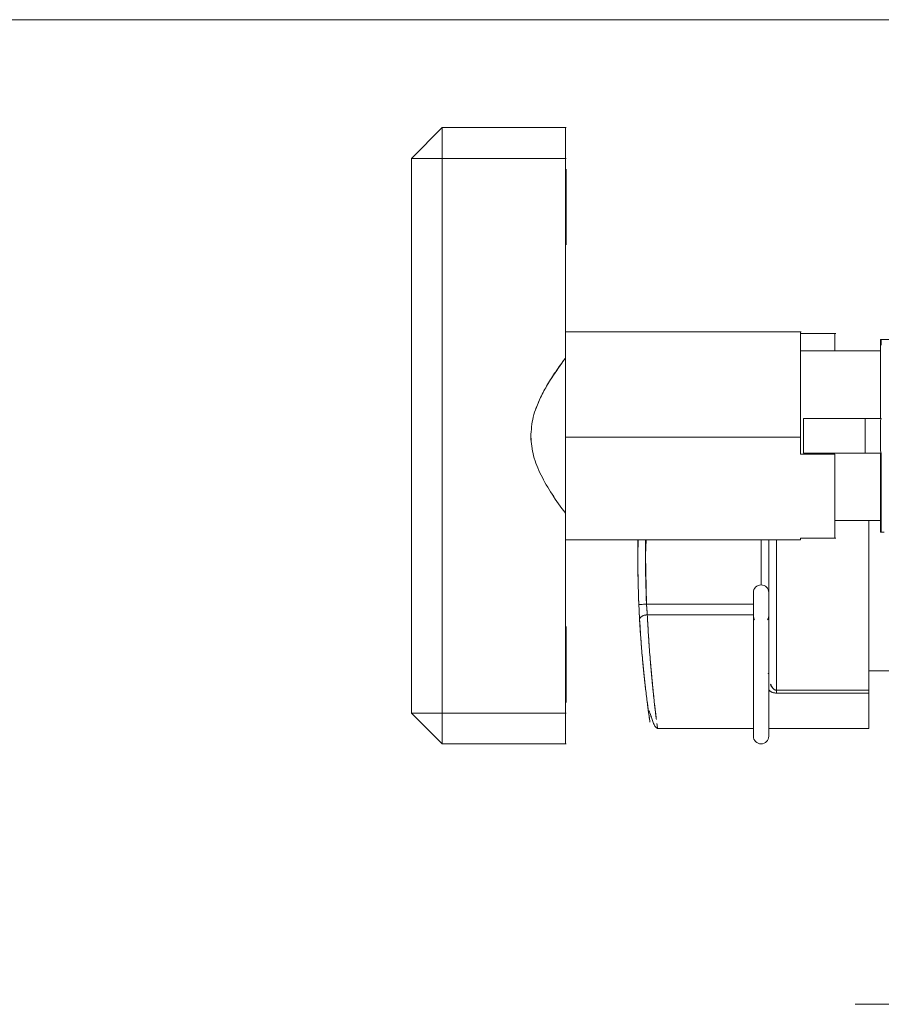
# Model space of a CAD drawing. Units: millimetres. Extents: x 12 to 397, y 15 to 266.
# Drawn here: x 194 to 199, y 215 to 221 of the extents above; entities that cross this region are included whole.
import ezdxf

# ---------------------------------------------------------------- set-up
doc = ezdxf.new("R2010")
doc.units = ezdxf.units.MM

msp = doc.modelspace()

# ---------------------------------------------------------------- linework, layer by layer
at = {"color": 7, "linetype": 'Continuous', "lineweight": 15}
for p, q in [((178.65024, 221.30845), (205.19569, 221.30845)), ((196.72297, 220.67209), (196.54115, 220.49027)), ((196.54115, 220.49027), (196.72297, 220.67209)), ((196.72297, 220.49027), (196.72297, 220.67209)), ((196.72297, 220.67209), (197.45024, 220.67209)), ((197.45024, 220.67209), (197.45024, 220.49027)), ((197.45024, 220.49027), (197.45024, 220.67209)), ((197.45478, 220.67209), (197.45024, 220.67209)), ((196.54115, 220.49027), (196.54115, 219.27327)), ((196.54115, 220.49027), (196.72297, 220.49027)), ((196.72297, 220.49027), (196.54115, 220.49027)), ((197.45024, 220.49027), (196.72297, 220.49027)), ((196.72297, 220.49027), (196.72297, 217.21754)), ((197.45024, 219.31128), (197.45024, 220.49027)), ((197.45478, 220.49027), (197.45024, 220.49027)), ((197.45478, 219.97975), (197.45478, 220.42726)), ((198.8366, 219.46754), (197.45024, 219.46754)), ((198.84115, 219.46754), (198.8366, 219.46754)), ((198.84115, 219.46754), (198.8366, 219.46754)), ((198.8366, 219.45777), (199.04115, 219.45777)), ((199.04115, 219.45772), (198.8366, 219.45772)), ((199.04115, 219.3535), (199.04115, 219.45777)), ((199.04115, 219.45777), (199.04115, 219.45772)), ((199.04115, 219.45777), (199.04569, 219.45777)), ((199.04569, 219.45772), (199.04115, 219.45772)), ((199.04115, 219.45772), (199.04115, 219.3539)), ((199.30933, 219.42208), (199.37752, 219.42208)), ((198.8366, 219.3539), (199.30933, 219.3539)), ((196.54115, 218.43266), (196.54115, 219.27327)), ((199.21842, 218.95618), (198.85479, 218.95618)), ((198.85479, 218.95618), (198.85479, 218.75163)), ((199.31322, 218.95618), (199.21842, 218.95618)), ((199.21842, 218.75163), (199.21842, 218.95618)), ((199.21842, 218.95618), (199.31322, 218.95618)), ((199.31322, 218.95618), (199.30933, 218.94302)), ((199.30933, 218.94301), (199.31322, 218.95617)), ((199.30933, 218.94302), (199.30933, 218.76479)), ((199.30933, 218.76479), (199.30933, 218.94302)), ((197.45024, 218.84611), (198.8366, 218.84611)), ((198.8366, 218.84611), (198.8366, 218.74482)), ((198.8366, 218.74482), (198.8366, 218.84611)), ((199.04115, 218.74483), (198.8366, 218.74483)), ((198.8366, 218.74482), (199.04115, 218.74482)), ((199.04115, 218.74482), (198.8366, 218.74482)), ((198.85479, 218.75163), (199.21842, 218.75163)), ((199.21842, 218.75163), (199.31322, 218.75163)), ((199.31322, 218.75163), (199.21842, 218.75163)), ((199.31322, 218.75164), (199.30933, 218.7648)), ((199.30933, 218.76479), (199.31322, 218.75163)), ((196.54115, 218.43266), (196.54115, 217.21754)), ((197.45024, 217.21754), (197.45024, 218.39653)), ((199.30933, 218.35392), (199.04115, 218.35392)), ((198.8366, 218.25009), (198.8366, 218.24027)), ((198.8366, 218.25009), (198.8366, 218.25005)), ((198.8366, 218.25005), (199.04115, 218.25005)), ((199.04115, 218.25005), (199.04569, 218.25005)), ((199.33206, 218.28574), (199.30933, 218.28574)), ((197.45024, 218.24027), (198.8366, 218.24027)), ((197.87812, 218.24028), (197.87751, 218.14936)), ((197.88012, 218.24027), (197.87752, 218.14936)), ((197.88012, 218.24027), (197.87752, 218.14936)), ((197.92297, 218.14936), (197.92358, 218.24041)), ((197.92297, 218.14936), (197.92593, 218.24027)), ((197.92297, 218.14936), (197.92593, 218.24027)), ((198.60478, 217.9736), (198.60478, 218.24027)), ((198.65024, 218.24122), (198.65024, 217.44831)), ((198.6957, 217.3528), (198.6957, 218.24101)), ((197.92916, 217.85996), (197.92297, 218.14936)), ((197.92916, 217.85996), (197.92297, 218.14936)), ((198.65024, 218.03572), (198.65022, 218.03714)), ((198.55933, 217.92814), (198.55933, 217.79178)), ((197.92916, 217.85996), (198.55933, 217.85996)), ((198.55965, 217.79716), (197.93348, 217.79716)), ((197.93426, 217.79714), (198.55965, 217.79714)), ((198.55933, 217.79178), (198.55933, 217.08118)), ((197.45478, 217.28055), (197.45478, 217.72806)), ((197.89402, 217.6752), (197.88811, 217.76949)), ((197.89402, 217.6752), (197.88811, 217.76949)), ((198.65024, 217.08118), (198.65024, 217.44831)), ((199.24115, 217.46755), (199.36615, 217.46755)), ((199.24115, 217.36265), (199.24115, 217.41378)), ((199.24115, 217.36265), (199.24115, 217.41378)), ((199.24115, 217.3528), (198.6957, 217.3528)), ((198.6957, 217.35279), (199.24115, 217.35279)), ((199.24115, 217.33542), (198.6957, 217.33542)), ((196.72297, 217.21754), (196.54115, 217.21754)), ((196.54115, 217.21754), (196.72297, 217.03572)), ((196.72297, 217.03572), (196.54115, 217.21754)), ((196.54115, 217.21754), (196.72297, 217.21754)), ((196.72297, 217.21754), (196.72297, 217.03572)), ((197.45024, 217.21754), (196.72297, 217.21754)), ((197.45024, 217.21754), (197.45478, 217.21754)), ((197.45024, 217.03572), (197.45024, 217.21754)), ((197.45024, 217.21754), (197.45024, 217.03572)), ((197.99385, 217.12664), (198.55933, 217.12664)), ((197.99385, 217.12664), (198.55933, 217.12664)), ((198.65024, 217.12664), (199.24115, 217.12664)), ((198.65024, 217.12664), (199.24115, 217.12664)), ((196.72297, 217.03572), (197.45024, 217.03572)), ((197.45478, 217.03572), (197.45024, 217.03572)), ((199.15951, 215.49936), (199.16585, 215.49936)), ((199.16585, 215.49936), (199.89463, 215.49936))]:
    msp.add_line(p, q, dxfattribs=at)
at = {"color": 7, "linetype": 'Continuous', "lineweight": 15, "flags": 128}
for points in [[(197.88374, 217.85802), (197.88462, 217.85806), (197.8872, 217.85817), (197.89139, 217.85835), (197.89704, 217.85859), (197.90392, 217.85888), (197.91178, 217.85922), (197.92029, 217.85958), (197.92916, 217.85996)], [(197.88374, 217.85802), (197.88462, 217.85806), (197.8872, 217.85817), (197.89139, 217.85835), (197.89704, 217.85859), (197.90392, 217.85888), (197.91178, 217.85922), (197.92029, 217.85958), (197.92916, 217.85996)], [(197.88374, 217.85802), (197.88462, 217.85806), (197.8872, 217.85817), (197.89139, 217.85835), (197.89704, 217.85859), (197.90392, 217.85888), (197.91178, 217.85922), (197.92029, 217.85958), (197.92916, 217.85996)], [(197.88374, 217.85802), (197.88462, 217.85806), (197.8872, 217.85817), (197.89139, 217.85835), (197.89704, 217.85859), (197.90392, 217.85888), (197.91178, 217.85922), (197.92029, 217.85958), (197.92916, 217.85996)], [(197.93348, 217.79715), (197.92446, 217.7963), (197.91579, 217.79447), (197.90783, 217.79176), (197.9009, 217.78825), (197.89526, 217.7841), (197.89115, 217.77946), (197.88874, 217.77452), (197.88811, 217.76949)], [(197.93348, 217.79715), (197.92446, 217.7963), (197.91579, 217.79447), (197.90783, 217.79176), (197.9009, 217.78825), (197.89526, 217.7841), (197.89115, 217.77946), (197.88874, 217.77452), (197.88811, 217.76949)], [(198.55933, 217.79178), (198.56279, 217.77439), (198.56582, 217.76837)], [(198.55933, 217.79178), (198.56279, 217.77439), (198.56582, 217.76837)], [(198.64375, 217.76837), (198.64678, 217.77439), (198.65024, 217.79178)], [(198.64375, 217.76837), (198.64678, 217.77439), (198.65024, 217.79178)]]:
    msp.add_lwpolyline(points, dxfattribs=at)
at = {"color": 7, "linetype": 'Continuous', "lineweight": 15}
for centre, radius, start, end in [((204.6957, 218.14936), 6.81818, 180, 182.448987), ((204.6957, 218.14936), 6.77273, 180, 182.448987), ((198.60479, 217.92814), 0.04545, 0, 180), ((198.60479, 217.08118), 0.04545, 180, 360)]:
    msp.add_arc(centre, radius, start, end, dxfattribs=at)
for points, knots in [([(198.8366, 219.46685), (198.8366, 219.46708), (198.8366, 219.47218), (198.8366, 219.44782), (198.8366, 219.38175), (198.8366, 219.276), (198.8366, 219.14574), (198.8366, 219.00045), (198.8366, 218.89756), (198.8366, 218.84611)], [0, 0, 0, 0, 0.0079364, 0.1798648, 0.3517719, 0.5236946, 0.6824699, 0.841221, 1, 1, 1, 1]), ([(198.8366, 218.84611), (198.8366, 218.89064), (198.8366, 218.98082), (198.8366, 219.11063), (198.8366, 219.22785), (198.8366, 219.32589), (198.8366, 219.40218), (198.8366, 219.44988), (198.8366, 219.4706), (198.8366, 219.46608), (198.8366, 219.46541)], [0, 0, 0, 0, 0.13739243, 0.27818759, 0.41898228, 0.55637433, 0.69377516, 0.83457, 0.97535631, 1, 1, 1, 1]), ([(199.30933, 219.42209), (199.30933, 219.4206), (199.30933, 219.41756), (199.30933, 219.39239), (199.30933, 219.35102), (199.30933, 219.29269), (199.30933, 219.22028), (199.30933, 219.13736), (199.30933, 219.04872), (199.30933, 218.98655), (199.30933, 218.95618)], [0, 0, 0, 0, 0.1183548, 0.2422387, 0.3700803, 0.4999931, 0.6299138, 0.7577563, 0.8816332, 1, 1, 1, 1]), ([(199.30933, 218.95617), (199.30933, 219.01437), (199.30933, 219.13077), (199.30933, 219.2652), (199.30933, 219.3566), (199.30933, 219.41165), (199.30933, 219.4186), (199.30933, 219.42208)], [0, 0, 0, 0, 0.2285416, 0.4570971, 0.6380797, 0.8190304, 1, 1, 1, 1]), ([(199.31387, 219.42209), (199.31387, 219.42028), (199.31387, 219.41659), (199.31387, 219.40319), (199.31387, 219.38917), (199.31387, 219.38865)], [0, 0, 0, 0, 0.4792159, 0.9807071, 1, 1, 1, 1]), ([(197.24573, 218.84871), (197.24851, 218.88751), (197.25274, 218.94651), (197.27839, 219.02285), (197.31253, 219.10159), (197.36924, 219.19932), (197.42274, 219.27326), (197.45025, 219.31128)], [0, 0, 0, 0, 0.2256741, 0.3431351, 0.4676226, 0.7262722, 1, 1, 1, 1]), ([(197.45024, 219.31128), (197.43088, 219.28486), (197.39392, 219.2344), (197.34456, 219.15755), (197.30618, 219.08706), (197.2785, 219.02252), (197.25282, 218.94623), (197.24855, 218.8875), (197.24573, 218.84871)], [0, 0, 0, 0, 0.1910633, 0.3648049, 0.5324908, 0.6584842, 0.7743787, 1, 1, 1, 1]), ([(197.45025, 219.31128), (197.45027, 219.28016), (197.4503, 219.21792), (197.45021, 219.12131), (197.45028, 219.0392), (197.45027, 218.95457), (197.45025, 218.8893), (197.45024, 218.84611)], [0, 0, 0, 0, 0.2499367, 0.499819, 0.6267564, 0.7529572, 1, 1, 1, 1]), ([(197.45024, 218.84611), (197.45024, 218.89758), (197.45024, 219.00051), (197.45024, 219.14547), (197.45024, 219.24781), (197.45024, 219.2972), (197.45024, 219.31127)], [0, 0, 0, 0, 0.2943161, 0.5885806, 0.8828899, 1, 1, 1, 1]), ([(199.30933, 218.7648), (199.30933, 218.7945), (199.30933, 218.85391), (199.30933, 218.91331), (199.30933, 218.94301)], [0, 0, 0, 0, 0.5000038, 1, 1, 1, 1]), ([(197.45025, 218.39654), (197.42334, 218.43363), (197.37094, 218.50585), (197.30591, 218.61819), (197.25739, 218.7318), (197.24953, 218.81059), (197.24573, 218.84871)], [0, 0, 0, 0, 0.2726873, 0.5309149, 0.7730883, 1, 1, 1, 1]), ([(197.24573, 218.84871), (197.24959, 218.81061), (197.25758, 218.73185), (197.30594, 218.61822), (197.3706, 218.50564), (197.42322, 218.43355), (197.45024, 218.39653)], [0, 0, 0, 0, 0.2268787, 0.4690346, 0.7272881, 1, 1, 1, 1]), ([(197.45024, 218.39654), (197.45024, 218.40694), (197.45024, 218.45238), (197.45024, 218.54851), (197.45024, 218.692), (197.45024, 218.79473), (197.45024, 218.84611)], [0, 0, 0, 0, 0.0899902, 0.3933392, 0.6966423, 1, 1, 1, 1]), ([(197.45024, 218.84611), (197.45024, 218.81355), (197.45025, 218.75168), (197.45027, 218.64401), (197.45026, 218.53983), (197.45027, 218.45289), (197.45026, 218.41232), (197.45025, 218.39654)], [0, 0, 0, 0, 0.1923438, 0.3655228, 0.653633, 0.8652228, 1, 1, 1, 1]), ([(199.04115, 218.74482), (199.04115, 218.68652), (199.04115, 218.5699), (199.04115, 218.41968), (199.04115, 218.30132), (199.04115, 218.26717), (199.04115, 218.25009)], [0, 0, 0, 0, 0.2423329, 0.4846996, 0.7423623, 1, 1, 1, 1]), ([(199.04115, 218.25005), (199.04115, 218.26595), (199.04115, 218.29853), (199.04115, 218.41378), (199.04115, 218.5658), (199.04115, 218.68608), (199.04115, 218.74482)], [0, 0, 0, 0, 0.244164, 0.4999977, 0.7558389, 1, 1, 1, 1]), ([(199.30933, 218.28574), (199.30933, 218.28921), (199.30933, 218.29616), (199.30933, 218.35121), (199.30933, 218.44262), (199.30933, 218.57704), (199.30933, 218.69344), (199.30933, 218.75164)], [0, 0, 0, 0, 0.1809695, 0.3619201, 0.5429016, 0.7714569, 1, 1, 1, 1]), ([(199.30933, 218.75163), (199.30933, 218.72126), (199.30933, 218.65909), (199.30933, 218.57045), (199.30933, 218.48753), (199.30933, 218.41512), (199.30933, 218.35679), (199.30933, 218.31542), (199.30933, 218.29026), (199.30933, 218.28721), (199.30933, 218.28572)], [0, 0, 0, 0, 0.1183652, 0.2422421, 0.370086, 0.5000068, 0.6299196, 0.7577612, 0.8816452, 1, 1, 1, 1]), ([(199.31387, 218.28574), (199.31387, 218.28921), (199.31387, 218.29616), (199.31387, 218.35121), (199.31387, 218.44262), (199.31387, 218.57703), (199.31387, 218.69344), (199.31387, 218.75164)], [0, 0, 0, 0, 0.1809812, 0.3619298, 0.5428982, 0.7714594, 1, 1, 1, 1]), ([(199.24115, 218.35392), (199.24115, 218.34708), (199.24115, 218.28531), (199.24115, 218.1606), (199.24115, 217.9875), (199.24115, 217.81972), (199.24115, 217.66859), (199.24115, 217.53884), (199.24115, 217.43062), (199.24115, 217.37874), (199.24115, 217.3528)], [0, 0, 0, 0, 0.018043, 0.1630896, 0.3081356, 0.4531856, 0.5982342, 0.7321556, 0.8660769, 1, 1, 1, 1]), ([(199.24115, 218.35392), (199.24115, 218.34708), (199.24115, 218.28531), (199.24115, 218.1606), (199.24115, 217.9875), (199.24115, 217.81972), (199.24115, 217.66859), (199.24115, 217.53884), (199.24115, 217.43062), (199.24115, 217.37874), (199.24115, 217.3528)], [0, 0, 0, 0, 0.018043, 0.1630896, 0.3081356, 0.4531856, 0.5982342, 0.7321556, 0.8660769, 1, 1, 1, 1]), ([(199.24115, 217.3528), (199.24115, 217.37189), (199.24115, 217.41065), (199.24115, 217.48788), (199.24115, 217.57894), (199.24115, 217.68313), (199.24115, 217.79696), (199.24115, 217.91688), (199.24115, 218.03903), (199.24115, 218.16103), (199.24115, 218.26668), (199.24115, 218.32985), (199.24115, 218.35392)], [0, 0, 0, 0, 0.1009516, 0.2049768, 0.3111645, 0.4184603, 0.5257587, 0.631944, 0.7359714, 0.8369229, 0.9378742, 1, 1, 1, 1]), ([(199.24115, 217.3528), (199.24115, 217.37189), (199.24115, 217.41065), (199.24115, 217.48788), (199.24115, 217.57894), (199.24115, 217.68313), (199.24115, 217.79696), (199.24115, 217.91688), (199.24115, 218.03903), (199.24115, 218.16103), (199.24115, 218.26668), (199.24115, 218.32985), (199.24115, 218.35392)], [0, 0, 0, 0, 0.1009516, 0.2049768, 0.3111645, 0.4184603, 0.5257587, 0.631944, 0.7359714, 0.8369229, 0.9378742, 1, 1, 1, 1]), ([(199.31387, 218.31841), (199.31387, 218.31814), (199.31387, 218.30439), (199.31387, 218.29126), (199.31387, 218.28754), (199.31387, 218.28572)], [0, 0, 0, 0, 0.0099283, 0.5162082, 1, 1, 1, 1]), ([(198.65024, 218.24027), (198.65024, 218.22508), (198.65024, 218.13983), (198.65024, 217.97604), (198.65024, 217.76784), (198.65024, 217.58172), (198.65024, 217.49227), (198.65024, 217.44831)], [0, 0, 0, 0, 0.0505615, 0.2838681, 0.5252811, 0.7666947, 1, 1, 1, 1]), ([(198.65024, 218.24027), (198.65024, 218.22508), (198.65024, 218.13983), (198.65024, 217.97604), (198.65024, 217.76784), (198.65024, 217.58172), (198.65024, 217.49227), (198.65024, 217.44831)], [0, 0, 0, 0, 0.0505615, 0.2838681, 0.5252811, 0.7666947, 1, 1, 1, 1]), ([(198.6957, 217.3528), (198.6957, 217.37874), (198.6957, 217.43062), (198.6957, 217.53885), (198.6957, 217.66857), (198.6957, 217.81979), (198.6957, 217.98722), (198.6957, 218.13023), (198.6957, 218.21392), (198.6957, 218.24027)], [0, 0, 0, 0, 0.1482151, 0.2964283, 0.4446416, 0.6051696, 0.765699, 0.9262241, 1, 1, 1, 1]), ([(198.6957, 217.3528), (198.6957, 217.37874), (198.6957, 217.43062), (198.6957, 217.53885), (198.6957, 217.66857), (198.6957, 217.81979), (198.6957, 217.98722), (198.6957, 218.13023), (198.6957, 218.21392), (198.6957, 218.24027)], [0, 0, 0, 0, 0.1482151, 0.2964283, 0.4446416, 0.6051696, 0.765699, 0.9262241, 1, 1, 1, 1]), ([(197.87752, 218.14936), (197.87784, 218.09496), (197.87842, 217.99781), (197.88212, 217.90073), (197.88374, 217.85802)], [0, 0, 0, 0, 0.5600007, 1, 1, 1, 1]), ([(197.87752, 218.14936), (197.87784, 218.09496), (197.87842, 217.99781), (197.88212, 217.90073), (197.88374, 217.85802)], [0, 0, 0, 0, 0.5600007, 1, 1, 1, 1]), ([(197.88811, 217.76949), (197.88726, 217.78504), (197.88575, 217.81279), (197.88435, 217.8442), (197.88374, 217.85802)], [0, 0, 0, 0, 0.5601132, 1, 1, 1, 1]), ([(197.88811, 217.76949), (197.88726, 217.78504), (197.88575, 217.81279), (197.88435, 217.8442), (197.88374, 217.85802)], [0, 0, 0, 0, 0.5601132, 1, 1, 1, 1]), ([(197.88374, 217.85802), (197.88444, 217.84232), (197.88585, 217.81086), (197.88736, 217.78329), (197.88811, 217.76949)], [0, 0, 0, 0, 0.4993686, 1, 1, 1, 1]), ([(197.88374, 217.85802), (197.88444, 217.84232), (197.88585, 217.81086), (197.88736, 217.78329), (197.88811, 217.76949)], [0, 0, 0, 0, 0.4993686, 1, 1, 1, 1]), ([(197.92916, 217.85996), (197.92995, 217.84748), (197.93136, 217.82512), (197.93283, 217.80571), (197.93348, 217.79715)], [0, 0, 0, 0, 0.55856943, 1, 1, 1, 1]), ([(197.92916, 217.85996), (197.92995, 217.84748), (197.93136, 217.82512), (197.93283, 217.80571), (197.93348, 217.79715)], [0, 0, 0, 0, 0.55856943, 1, 1, 1, 1]), ([(197.93348, 217.79716), (197.93348, 217.79718), (197.93348, 217.79738), (197.9334, 217.79806), (197.93285, 217.80734), (197.93112, 217.82756), (197.92983, 217.84891), (197.92916, 217.85996)], [0, 0, 0, 0, 0.0013062, 0.0107608, 0.0363919, 0.5010993, 1, 1, 1, 1]), ([(197.93348, 217.79716), (197.93348, 217.79718), (197.93348, 217.79738), (197.9334, 217.79806), (197.93285, 217.80734), (197.93112, 217.82756), (197.92983, 217.84891), (197.92916, 217.85996)], [0, 0, 0, 0, 0.0013062, 0.0107608, 0.0363919, 0.5010993, 1, 1, 1, 1]), ([(197.88811, 217.76949), (197.88844, 217.77231), (197.88905, 217.77752), (197.89512, 217.78454), (197.90394, 217.79043), (197.91681, 217.79547), (197.92763, 217.79656), (197.93348, 217.79715)], [0, 0, 0, 0, 0.2086135, 0.3860604, 0.5543318, 0.7588151, 1, 1, 1, 1]), ([(197.88811, 217.76949), (197.88844, 217.77231), (197.88905, 217.77752), (197.89512, 217.78454), (197.90394, 217.79043), (197.91681, 217.79547), (197.92763, 217.79656), (197.93348, 217.79715)], [0, 0, 0, 0, 0.2086135, 0.3860604, 0.5543318, 0.7588151, 1, 1, 1, 1]), ([(197.93348, 217.79715), (197.93506, 217.76739), (197.93821, 217.70782), (197.94537, 217.60048), (197.95458, 217.48496), (197.96565, 217.36809), (197.97635, 217.26899), (197.98385, 217.20574), (197.98619, 217.1871), (197.98655, 217.18425)], [0, 0, 0, 0, 0.1441274, 0.2884681, 0.4588747, 0.6291776, 0.7993327, 0.9693, 1, 1, 1, 1]), ([(197.93348, 217.79715), (197.93506, 217.76739), (197.93821, 217.70782), (197.94537, 217.60048), (197.95458, 217.48496), (197.96565, 217.36809), (197.97635, 217.26899), (197.98385, 217.20574), (197.98619, 217.1871), (197.98655, 217.18425)], [0, 0, 0, 0, 0.1441274, 0.2884681, 0.4588747, 0.6291776, 0.7993327, 0.9693, 1, 1, 1, 1]), ([(197.98663, 217.18353), (197.98643, 217.18508), (197.98439, 217.20135), (197.97749, 217.25898), (197.96738, 217.35148), (197.95665, 217.46198), (197.94694, 217.57884), (197.93892, 217.69543), (197.93528, 217.76348), (197.93348, 217.79714)], [0, 0, 0, 0, 0.0171686, 0.1807725, 0.3444132, 0.5083081, 0.6723229, 0.8378748, 1, 1, 1, 1]), ([(197.98703, 217.18033), (197.98671, 217.18287), (197.98457, 217.19992), (197.97752, 217.25877), (197.96737, 217.35154), (197.95665, 217.46196), (197.94694, 217.57884), (197.93892, 217.69543), (197.93528, 217.76348), (197.93348, 217.79714)], [0, 0, 0, 0, 0.028394, 0.1901293, 0.351901, 0.5139239, 0.6760654, 0.8397265, 1, 1, 1, 1]), ([(197.94886, 217.16562), (197.94886, 217.16559), (197.9495, 217.16043), (197.94705, 217.17828), (197.94098, 217.22051), (197.9314, 217.29247), (197.92043, 217.38346), (197.90934, 217.48821), (197.90006, 217.59234), (197.89285, 217.68896), (197.88969, 217.74267), (197.88811, 217.76949)], [0, 0, 0, 0, 0.0007456, 0.1302295, 0.259799, 0.3892747, 0.5191568, 0.649344, 0.7796618, 0.8899778, 1, 1, 1, 1]), ([(197.94886, 217.16562), (197.94886, 217.16559), (197.9495, 217.16043), (197.94705, 217.17828), (197.94098, 217.22051), (197.9314, 217.29247), (197.92043, 217.38346), (197.90934, 217.48821), (197.90006, 217.59234), (197.89285, 217.68896), (197.88969, 217.74267), (197.88811, 217.76949)], [0, 0, 0, 0, 0.0007456, 0.1302295, 0.259799, 0.3892747, 0.5191568, 0.649344, 0.7796618, 0.8899778, 1, 1, 1, 1]), ([(197.88811, 217.76949), (197.88993, 217.73883), (197.89357, 217.67743), (197.90169, 217.57252), (197.91143, 217.46752), (197.92216, 217.36854), (197.93259, 217.28339), (197.94157, 217.21646), (197.94717, 217.17733), (197.94948, 217.16088), (197.94885, 217.16562), (197.94885, 217.16565)], [0, 0, 0, 0, 0.1249325, 0.2502111, 0.3755829, 0.500789, 0.6256025, 0.7501338, 0.8747275, 0.9992681, 1, 1, 1, 1]), ([(197.88811, 217.76949), (197.88993, 217.73883), (197.89357, 217.67743), (197.90169, 217.57252), (197.91143, 217.46752), (197.92216, 217.36854), (197.93259, 217.28339), (197.94157, 217.21646), (197.94717, 217.17733), (197.94948, 217.16088), (197.94885, 217.16562), (197.94885, 217.16565)], [0, 0, 0, 0, 0.1249325, 0.2502111, 0.3755829, 0.500789, 0.6256025, 0.7501338, 0.8747275, 0.9992681, 1, 1, 1, 1]), ([(198.64612, 217.4525), (198.64682, 217.45217), (198.64963, 217.45087), (198.64998, 217.44941), (198.65024, 217.44831)], [0, 0, 0, 0, 0.2515837, 1, 1, 1, 1]), ([(198.64612, 217.4525), (198.64682, 217.45217), (198.64963, 217.45087), (198.64998, 217.44941), (198.65024, 217.44831)], [0, 0, 0, 0, 0.2515837, 1, 1, 1, 1]), ([(198.66097, 217.38769), (198.66468, 217.37946), (198.67011, 217.36742), (198.68206, 217.35671), (198.69003, 217.35326), (198.69389, 217.35295), (198.6957, 217.3528)], [0, 0, 0, 0, 0.555738, 0.8131722, 0.9124532, 1, 1, 1, 1]), ([(198.66097, 217.38769), (198.66468, 217.37946), (198.67011, 217.36742), (198.68206, 217.35671), (198.69003, 217.35326), (198.69389, 217.35295), (198.6957, 217.3528)], [0, 0, 0, 0, 0.555738, 0.8131722, 0.9124532, 1, 1, 1, 1]), ([(198.66097, 217.38761), (198.66098, 217.38759), (198.66282, 217.37731), (198.6705, 217.36706), (198.68203, 217.35715), (198.68828, 217.35364), (198.69323, 217.35308), (198.6957, 217.3528)], [0, 0, 0, 0, 0.0012183, 0.6236831, 0.7591292, 0.8803234, 1, 1, 1, 1]), ([(198.66097, 217.38761), (198.66098, 217.38759), (198.66282, 217.37731), (198.6705, 217.36706), (198.68203, 217.35715), (198.68828, 217.35364), (198.69323, 217.35308), (198.6957, 217.3528)], [0, 0, 0, 0, 0.0012183, 0.6236831, 0.7591292, 0.8803234, 1, 1, 1, 1]), ([(198.6957, 217.33542), (198.68897, 217.33617), (198.67566, 217.33763), (198.65923, 217.34457), (198.65273, 217.35235), (198.65024, 217.35533)], [0, 0, 0, 0, 0.3861653, 0.7653145, 1, 1, 1, 1]), ([(198.6957, 217.33542), (198.68897, 217.33617), (198.67566, 217.33763), (198.65923, 217.34457), (198.65273, 217.35235), (198.65024, 217.35533)], [0, 0, 0, 0, 0.3861653, 0.7653145, 1, 1, 1, 1]), ([(198.65024, 217.35378), (198.65126, 217.35257), (198.65688, 217.34585), (198.66937, 217.34055), (198.68396, 217.33603), (198.69183, 217.33562), (198.6957, 217.33542)], [0, 0, 0, 0, 0.0983796, 0.5433186, 0.7761937, 1, 1, 1, 1]), ([(198.65024, 217.35378), (198.65126, 217.35257), (198.65688, 217.34585), (198.66937, 217.34055), (198.68396, 217.33603), (198.69183, 217.33562), (198.6957, 217.33542)], [0, 0, 0, 0, 0.0983796, 0.5433186, 0.7761937, 1, 1, 1, 1]), ([(198.6957, 217.3528), (198.6957, 217.35033), (198.6957, 217.34584), (198.6957, 217.33865), (198.6957, 217.33542)], [0, 0, 0, 0, 0.5513574, 1, 1, 1, 1]), ([(198.6957, 217.3528), (198.6957, 217.35033), (198.6957, 217.34584), (198.6957, 217.33865), (198.6957, 217.33542)], [0, 0, 0, 0, 0.5513574, 1, 1, 1, 1]), ([(198.6957, 217.33542), (198.6957, 217.33941), (198.6957, 217.34654), (198.6957, 217.35088), (198.6957, 217.35279)], [0, 0, 0, 0, 0.5596137, 1, 1, 1, 1]), ([(198.6957, 217.33542), (198.6957, 217.33941), (198.6957, 217.34654), (198.6957, 217.35088), (198.6957, 217.35279)], [0, 0, 0, 0, 0.5596137, 1, 1, 1, 1]), ([(199.24115, 217.33542), (199.24115, 217.33901), (199.24115, 217.34617), (199.24115, 217.35059), (199.24115, 217.3528)], [0, 0, 0, 0, 0.4999489, 1, 1, 1, 1]), ([(199.24115, 217.33542), (199.24115, 217.33901), (199.24115, 217.34617), (199.24115, 217.35059), (199.24115, 217.3528)], [0, 0, 0, 0, 0.4999489, 1, 1, 1, 1]), ([(199.24115, 217.35279), (199.24115, 217.35028), (199.24115, 217.34579), (199.24115, 217.33859), (199.24115, 217.33542)], [0, 0, 0, 0, 0.5595136, 1, 1, 1, 1]), ([(199.24115, 217.35279), (199.24115, 217.35028), (199.24115, 217.34579), (199.24115, 217.33859), (199.24115, 217.33542)], [0, 0, 0, 0, 0.5595136, 1, 1, 1, 1]), ([(199.24115, 217.33542), (199.24115, 217.30777), (199.24115, 217.25248), (199.24115, 217.18572), (199.24115, 217.13644), (199.24115, 217.12991), (199.24115, 217.12664)], [0, 0, 0, 0, 0.2274421, 0.4548753, 0.7274347, 1, 1, 1, 1]), ([(199.24115, 217.33542), (199.24115, 217.30777), (199.24115, 217.25248), (199.24115, 217.18572), (199.24115, 217.13644), (199.24115, 217.12991), (199.24115, 217.12664)], [0, 0, 0, 0, 0.2274421, 0.4548753, 0.7274347, 1, 1, 1, 1]), ([(199.24115, 217.12663), (199.24115, 217.12929), (199.24115, 217.1347), (199.24115, 217.17866), (199.24115, 217.24504), (199.24115, 217.30563), (199.24115, 217.33542)], [0, 0, 0, 0, 0.24582053, 0.50000318, 0.75417382, 1, 1, 1, 1]), ([(199.24115, 217.12663), (199.24115, 217.12929), (199.24115, 217.1347), (199.24115, 217.17866), (199.24115, 217.24504), (199.24115, 217.30563), (199.24115, 217.33542)], [0, 0, 0, 0, 0.24582053, 0.50000318, 0.75417382, 1, 1, 1, 1]), ([(199.24115, 217.17209), (199.24115, 217.17554), (199.24115, 217.18246), (199.24115, 217.23866), (199.24115, 217.28931), (199.24115, 217.32334), (199.24115, 217.32556)], [0, 0, 0, 0, 0.3346521, 0.6693119, 0.9784037, 1, 1, 1, 1]), ([(199.24115, 217.17209), (199.24115, 217.17554), (199.24115, 217.18246), (199.24115, 217.23866), (199.24115, 217.28931), (199.24115, 217.32334), (199.24115, 217.32556)], [0, 0, 0, 0, 0.3346521, 0.6693119, 0.9784037, 1, 1, 1, 1]), ([(197.94218, 217.22752), (197.94216, 217.22789), (197.94208, 217.22897), (197.94229, 217.23023), (197.94258, 217.23116), (197.94294, 217.23138), (197.94323, 217.23132), (197.94353, 217.23107), (197.94379, 217.23076), (197.94406, 217.23038), (197.94443, 217.22973), (197.94514, 217.22838), (197.94665, 217.22479), (197.95042, 217.21422), (197.95631, 217.19583), (197.9644, 217.17175), (197.97735, 217.13767), (197.98704, 217.13118), (197.99385, 217.12663)], [0, 0, 0, 0, 0.00849704, 0.0248274, 0.03652356, 0.04078363, 0.04416107, 0.04692429, 0.0481939, 0.04947472, 0.05226278, 0.05569777, 0.06505549, 0.09496944, 0.19838324, 0.3523937, 0.54546623, 1, 1, 1, 1]), ([(197.94218, 217.22752), (197.94216, 217.22789), (197.94208, 217.22897), (197.94229, 217.23023), (197.94258, 217.23116), (197.94294, 217.23138), (197.94323, 217.23132), (197.94353, 217.23107), (197.94379, 217.23076), (197.94406, 217.23038), (197.94443, 217.22973), (197.94514, 217.22838), (197.94665, 217.22479), (197.95042, 217.21422), (197.95631, 217.19583), (197.9644, 217.17175), (197.97735, 217.13767), (197.98704, 217.13118), (197.99385, 217.12663)], [0, 0, 0, 0, 0.00849704, 0.0248274, 0.03652356, 0.04078363, 0.04416107, 0.04692429, 0.0481939, 0.04947472, 0.05226278, 0.05569777, 0.06505549, 0.09496944, 0.19838324, 0.3523937, 0.54546623, 1, 1, 1, 1]), ([(197.99322, 217.13144), (197.99347, 217.12955), (197.99448, 217.12188), (197.99331, 217.12996), (197.99078, 217.15033), (197.99018, 217.15513)], [0, 0, 0, 0, 0.1990345, 0.811062, 1, 1, 1, 1]), ([(197.99385, 217.12666), (197.99385, 217.12666), (197.99385, 217.12181), (197.99336, 217.13015), (197.99079, 217.15037), (197.99018, 217.15513)], [0, 0, 0, 0, 0.0011061, 0.7643731, 1, 1, 1, 1]), ([(197.9903, 217.15438), (197.99083, 217.15019), (197.99182, 217.14221), (197.992, 217.14093), (197.99208, 217.14032)], [0, 0, 0, 0, 0.5250272, 1, 1, 1, 1]), ([(197.9903, 217.15438), (197.99083, 217.15019), (197.99182, 217.14221), (197.992, 217.14093), (197.99208, 217.14032)], [0, 0, 0, 0, 0.5250272, 1, 1, 1, 1])]:
    msp.add_open_spline(points, degree=3, knots=knots, dxfattribs=at)

doc.saveas('drawing.dxf')
